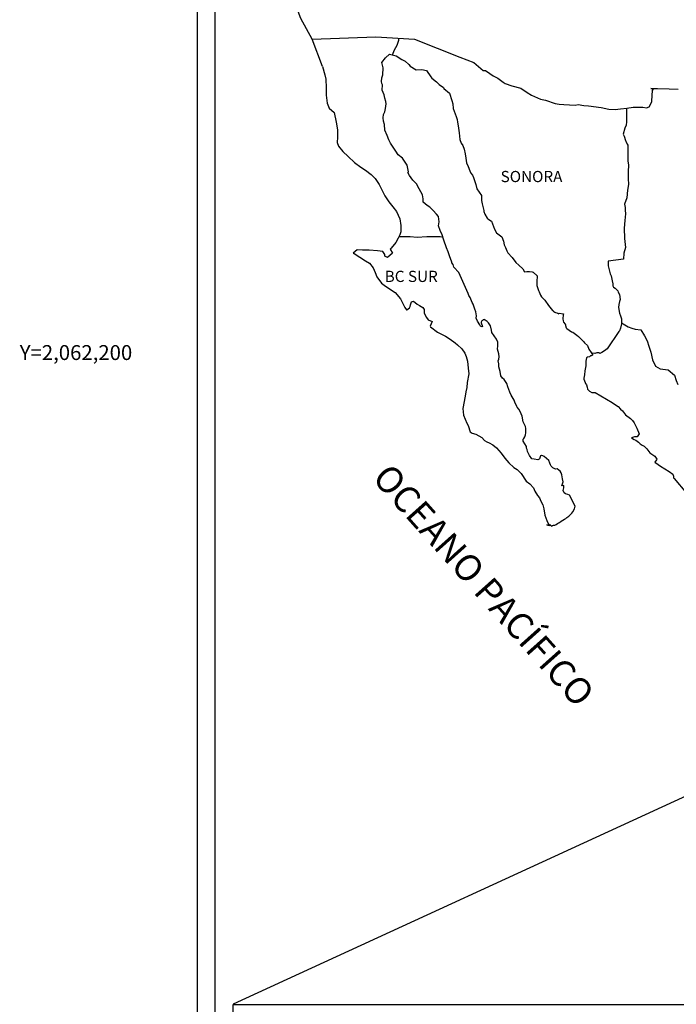
# Model space of a CAD drawing. Extents: x 636825 to 639225, y 2060628 to 2062428.
# Drawn here: x 638764 to 638904, y 2062061 to 2062272 of the extents above; entities that cross this region are included whole.
import ezdxf
from ezdxf.enums import TextEntityAlignment as Align

# ---------------------------------------------------------------- set-up
doc = ezdxf.new("R2010")
doc.units = 0
doc.header["$LTSCALE"] = 40
doc.header["$MEASUREMENT"] = 0
doc.layers.add('CVL_RET_TX', color=2, linetype='Continuous')
doc.layers.add('Lomo', color=7, linetype='Continuous')
doc.styles.add('ROMANA1', font='ROMANA1.shx')
doc.styles.add('ROMANS', font='romans.shx')
picture_1 = doc.add_image_def('image2.bmp', size_in_pixel=(2135, 1280))

msp = doc.modelspace()

# ---------------------------------------------------------------- linework, layer by layer
at = {"layer": 'Lomo', "color": 7}
for p, q in [((638801.6, 2060723.99), (638801.6, 2062321.63)), ((638805.4, 2061887.04), (638805.4, 2062303.64))]:
    msp.add_line(p, q, dxfattribs=at)
at = {"layer": 'Lomo', "color": 5, "linetype": 'Continuous'}
for p, q in [((638841.17, 2062262.38), (638841.95, 2062263.42)), ((638841.95, 2062263.42), (638842.79, 2062264.16)), ((638842.79, 2062264.16), (638844.2, 2062263.87)), ((638844.2, 2062263.87), (638845.43, 2062263.07)), ((638828.43, 2062261.53), (638828.92, 2062259.8)), ((638841.41, 2062261.29), (638841.17, 2062262.38)), ((638841.37, 2062259.76), (638841.41, 2062261.29)), ((638845.43, 2062263.07), (638846.17, 2062262.68)), ((638846.17, 2062262.68), (638846.91, 2062261.99)), ((638846.91, 2062261.99), (638847.2, 2062261.65)), ((638847.2, 2062261.65), (638848.52, 2062260.86)), ((638828.92, 2062259.8), (638829.12, 2062258.87)), ((638841.08, 2062258.34), (638841.17, 2062259.12)), ((638841.17, 2062259.12), (638841.37, 2062259.76)), ((638848.52, 2062260.86), (638849.75, 2062260.91)), ((638849.75, 2062260.91), (638850.73, 2062260.66)), ((638850.73, 2062260.66), (638851.66, 2062259.33)), ((638851.66, 2062259.33), (638851.9, 2062259.08)), ((638851.9, 2062259.08), (638852.89, 2062258.24)), ((638829.12, 2062258.87), (638829.22, 2062256.99)), ((638829.22, 2062256.99), (638829.22, 2062255.41)), ((638841.13, 2062257.94), (638841.08, 2062258.34)), ((638841.27, 2062257.64), (638841.13, 2062257.94)), ((638841.23, 2062256.51), (638841.27, 2062257.64)), ((638841.27, 2062257.64), (638841.27, 2062257.64)), ((638852.89, 2062258.24), (638853.42, 2062257.7)), ((638853.42, 2062257.7), (638854.36, 2062257.06)), ((638854.36, 2062257.06), (638854.46, 2062256.82)), ((638829.22, 2062255.41), (638829.43, 2062253.68)), ((638841.67, 2062255.47), (638841.23, 2062256.51)), ((638841.77, 2062254.73), (638841.67, 2062255.47)), ((638854.46, 2062256.82), (638855.68, 2062255.83)), ((638855.68, 2062255.83), (638856.18, 2062254.3)), ((638829.43, 2062253.68), (638829.86, 2062252.64)), ((638842.01, 2062254.04), (638841.77, 2062254.73)), ((638841.92, 2062252.56), (638842.07, 2062253.54)), ((638842.07, 2062253.54), (638842.01, 2062254.04)), ((638856.18, 2062254.3), (638856.37, 2062253.56)), ((638856.37, 2062253.56), (638856.47, 2062252.52)), ((638829.86, 2062252.64), (638830.95, 2062251.66)), ((638830.95, 2062251.66), (638831.39, 2062249.59)), ((638841.44, 2062250.53), (638841.53, 2062251.27)), ((638841.53, 2062251.27), (638841.72, 2062251.67)), ((638841.72, 2062251.67), (638841.78, 2062251.82)), ((638841.78, 2062251.82), (638841.92, 2062252.56)), ((638856.47, 2062252.52), (638857.06, 2062250.85)), ((638857.06, 2062250.85), (638857.31, 2062250.2)), ((638831.39, 2062249.59), (638831.68, 2062247.96)), ((638841.48, 2062249.84), (638841.44, 2062250.53)), ((638841.73, 2062249.11), (638841.48, 2062249.84)), ((638841.78, 2062247.92), (638841.73, 2062249.11)), ((638857.31, 2062250.2), (638857.4, 2062249.61)), ((638857.4, 2062249.61), (638857.51, 2062248.83)), ((638857.51, 2062248.83), (638857.7, 2062247.3)), ((638831.68, 2062247.96), (638831.64, 2062246.38)), ((638842.27, 2062246.78), (638841.78, 2062247.92)), ((638842.62, 2062245.8), (638842.27, 2062246.78)), ((638857.7, 2062247.3), (638857.85, 2062245.92)), ((638831.64, 2062246.38), (638831.59, 2062245.25)), ((638831.59, 2062245.25), (638831.84, 2062244.51)), ((638831.84, 2062244.51), (638832.82, 2062243.32)), ((638843.01, 2062245.11), (638842.62, 2062245.8)), ((638844.14, 2062243.43), (638843.01, 2062245.11)), ((638857.85, 2062245.92), (638858.19, 2062245.12)), ((638858.19, 2062245.12), (638858.49, 2062244.63)), ((638858.49, 2062244.63), (638858.83, 2062243.84)), ((638832.82, 2062243.32), (638833.95, 2062242.24)), ((638833.95, 2062242.24), (638835.27, 2062241.01)), ((638844.63, 2062242.59), (638844.14, 2062243.43)), ((638845.56, 2062241.91), (638844.63, 2062242.59)), ((638858.83, 2062243.84), (638858.99, 2062242.81)), ((638858.99, 2062242.81), (638859.14, 2062241.92)), ((638835.27, 2062241.01), (638836.65, 2062239.97)), ((638846.6, 2062240.37), (638845.56, 2062241.91)), ((638846.89, 2062239), (638846.6, 2062240.37)), ((638859.14, 2062241.92), (638859.33, 2062240.93)), ((638859.33, 2062240.93), (638859.63, 2062240.09)), ((638859.63, 2062240.09), (638860.02, 2062239.16)), ((638836.65, 2062239.97), (638837.62, 2062239.33)), ((638837.62, 2062239.33), (638838.85, 2062238.44)), ((638838.85, 2062238.44), (638839.73, 2062237.56)), ((638846.74, 2062238.84), (638846.89, 2062239)), ((638847.09, 2062238.2), (638846.74, 2062238.84)), ((638847.83, 2062237.17), (638847.09, 2062238.2)), ((638860.02, 2062239.16), (638860.26, 2062238.71)), ((638860.26, 2062238.71), (638860.61, 2062238.27)), ((638860.61, 2062238.27), (638860.8, 2062237.73)), ((638839.73, 2062237.56), (638840.57, 2062236.27)), ((638840.57, 2062236.27), (638841.07, 2062235.29)), ((638848.61, 2062236.38), (638847.83, 2062237.17)), ((638849.15, 2062235.34), (638848.61, 2062236.38)), ((638860.8, 2062237.73), (638861.1, 2062236.89)), ((638861.1, 2062236.89), (638861.3, 2062236.25)), ((638861.3, 2062236.25), (638861.55, 2062235.36)), ((638841.07, 2062235.29), (638841.76, 2062233.86)), ((638841.76, 2062233.86), (638842.64, 2062232.57)), ((638849.84, 2062234.06), (638849.15, 2062235.34)), ((638850.03, 2062233.18), (638849.84, 2062234.06)), ((638861.55, 2062235.36), (638862.53, 2062233.88)), ((638862.53, 2062233.88), (638862.53, 2062232.84)), ((638842.64, 2062232.57), (638843.52, 2062231.44)), ((638849.98, 2062233.03), (638850.03, 2062233.18)), ((638850.04, 2062232.48), (638849.98, 2062233.03)), ((638850.87, 2062231.75), (638850.04, 2062232.48)), ((638851.45, 2062231.4), (638850.87, 2062231.75)), ((638862.53, 2062232.84), (638862.63, 2062232.15)), ((638862.63, 2062232.15), (638863.02, 2062230.67)), ((638843.52, 2062231.44), (638844.26, 2062230.5)), ((638844.26, 2062230.5), (638844.99, 2062228.92)), ((638852.19, 2062230.71), (638851.45, 2062231.4)), ((638852.88, 2062229.92), (638852.19, 2062230.71)), ((638853.28, 2062229.38), (638852.88, 2062229.92)), ((638863.02, 2062230.67), (638863.02, 2062230.48)), ((638863.02, 2062230.48), (638863.21, 2062229.88)), ((638863.21, 2062229.88), (638863.76, 2062229.04)), ((638844.99, 2062228.92), (638845.24, 2062227.44)), ((638845.24, 2062227.44), (638845.25, 2062226.11)), ((638853.42, 2062228.29), (638853.28, 2062229.38)), ((638853.32, 2062227.4), (638853.42, 2062228.29)), ((638853.67, 2062226.42), (638853.32, 2062227.4)), ((638863.76, 2062229.04), (638863.85, 2062228.9)), ((638863.85, 2062228.9), (638864.65, 2062228.41)), ((638864.65, 2062228.41), (638865.28, 2062226.68)), ((638845.04, 2062225.47), (638844.65, 2062224.73)), ((638845.25, 2062226.11), (638845.04, 2062225.47)), ((638854.11, 2062225.48), (638853.67, 2062226.42)), ((638854.46, 2062224.35), (638854.11, 2062225.48)), ((638865.28, 2062226.68), (638865.72, 2062225.89)), ((638865.72, 2062225.89), (638866.9, 2062225.05)), ((638844.17, 2062223.8), (638843.14, 2062222.65)), ((638844.65, 2062224.73), (638844.17, 2062223.8)), ((638855.05, 2062222.67), (638854.46, 2062224.35)), ((638866.9, 2062225.05), (638867.25, 2062224.11)), ((638867.25, 2062224.11), (638867.39, 2062223.32)), ((638867.39, 2062223.32), (638867.69, 2062222.78)), ((638835.89, 2062222.26), (638835.01, 2062221.56)), ((638835.01, 2062221.56), (638835.25, 2062221.46)), ((638835.25, 2062221.46), (638836.43, 2062220.68)), ((638837.01, 2062222.16), (638835.89, 2062222.26)), ((638838.44, 2062222.21), (638837.01, 2062222.16)), ((638840.21, 2062222.01), (638838.44, 2062222.21)), ((638841.33, 2062221.91), (638840.21, 2062222.01)), ((638841.77, 2062221.28), (638841.33, 2062221.91)), ((638841.82, 2062220.88), (638841.77, 2062221.28)), ((638843.44, 2062221.57), (638842.36, 2062220.58)), ((638843.14, 2062222.65), (638842.95, 2062222.41)), ((638842.95, 2062222.41), (638843.44, 2062221.57)), ((638855.39, 2062221.83), (638855.05, 2062222.67)), ((638855.69, 2062220.99), (638855.39, 2062221.83)), ((638867.69, 2062222.78), (638867.93, 2062222.04)), ((638867.93, 2062222.04), (638868.18, 2062221.64)), ((638868.18, 2062221.64), (638869.11, 2062220.61)), ((638836.43, 2062220.68), (638837.66, 2062219.88)), ((638837.66, 2062219.88), (638838.49, 2062219.39)), ((638838.49, 2062219.39), (638839.32, 2062218.41)), ((638842.36, 2062220.58), (638841.82, 2062220.88)), ((638856.13, 2062219.61), (638855.69, 2062220.99)), ((638856.18, 2062219.46), (638856.13, 2062219.61)), ((638856.47, 2062219.12), (638856.18, 2062219.46)), ((638856.62, 2062218.53), (638856.47, 2062219.12)), ((638869.11, 2062220.61), (638869.9, 2062219.53)), ((638869.9, 2062219.53), (638870.53, 2062218.94)), ((638839.32, 2062218.41), (638839.72, 2062217.37)), ((638839.72, 2062217.37), (638840.06, 2062216.44)), ((638857.65, 2062217.39), (638856.62, 2062218.53)), ((638859.67, 2062212.9), (638857.65, 2062217.39)), ((638870.53, 2062218.94), (638871.37, 2062218.19)), ((638871.37, 2062218.19), (638871.76, 2062217.51)), ((638871.76, 2062217.51), (638872.21, 2062217.61)), ((638872.21, 2062217.61), (638872.49, 2062217.65)), ((638872.49, 2062217.65), (638872.84, 2062217.61)), ((638872.84, 2062217.61), (638873.38, 2062217.51)), ((638873.38, 2062217.51), (638873.62, 2062217.46)), ((638873.62, 2062217.46), (638874.46, 2062216.72)), ((638840.06, 2062216.44), (638841.05, 2062215.11)), ((638841.05, 2062215.11), (638841.63, 2062214.66)), ((638874.46, 2062216.72), (638874.41, 2062215.38)), ((638874.41, 2062215.38), (638874.41, 2062214.6)), ((638841.63, 2062214.66), (638842.76, 2062213.92)), ((638842.76, 2062213.92), (638844.04, 2062213.08)), ((638844.04, 2062213.08), (638845.16, 2062211.75)), ((638859.81, 2062212.46), (638859.67, 2062212.9)), ((638874.41, 2062214.6), (638874.76, 2062213.51)), ((638874.76, 2062213.51), (638874.91, 2062213.26)), ((638874.91, 2062213.26), (638875.2, 2062212.57)), ((638845.16, 2062211.75), (638845.76, 2062210.62)), ((638845.76, 2062210.62), (638846.1, 2062209.88)), ((638847.32, 2062210.47), (638847.52, 2062211.11)), ((638847.52, 2062211.11), (638847.91, 2062211.26)), ((638847.91, 2062211.26), (638848.75, 2062210.62)), ((638848.75, 2062210.62), (638849.24, 2062210.33)), ((638860.06, 2062212.06), (638859.81, 2062212.46)), ((638860.2, 2062211.67), (638860.06, 2062212.06)), ((638860.55, 2062210.98), (638860.2, 2062211.67)), ((638860.7, 2062210.63), (638860.55, 2062210.98)), ((638861.09, 2062209.55), (638860.7, 2062210.63)), ((638875.2, 2062212.57), (638875.4, 2062212.22)), ((638875.4, 2062212.22), (638876.13, 2062211.44)), ((638876.13, 2062211.44), (638876.87, 2062210.31)), ((638846.1, 2062209.88), (638846.44, 2062209.43)), ((638846.44, 2062209.43), (638846.5, 2062209.43)), ((638846.5, 2062209.43), (638847.08, 2062209.83)), ((638847.08, 2062209.83), (638847.23, 2062210.08)), ((638847.23, 2062210.08), (638847.32, 2062210.47)), ((638849.24, 2062210.33), (638849.97, 2062209.88)), ((638849.97, 2062209.88), (638850.22, 2062209.49)), ((638850.22, 2062209.49), (638850.22, 2062208.7)), ((638850.22, 2062208.7), (638850.71, 2062207.76)), ((638861.29, 2062209), (638861.09, 2062209.55)), ((638861.44, 2062208.12), (638861.29, 2062209)), ((638876.87, 2062210.31), (638877.17, 2062209.96)), ((638877.17, 2062209.96), (638877.76, 2062209.27)), ((638877.76, 2062209.27), (638877.9, 2062209.17)), ((638877.9, 2062209.17), (638877.9, 2062209.12)), ((638877.9, 2062209.12), (638878, 2062209.02)), ((638878, 2062209.02), (638878.24, 2062208.87)), ((638878.24, 2062208.87), (638878.39, 2062208.82)), ((638878.39, 2062208.82), (638878.68, 2062208.78)), ((638878.68, 2062208.78), (638878.98, 2062208.58)), ((638878.98, 2062208.58), (638879.03, 2062208.58)), ((638879.03, 2062208.58), (638878.98, 2062208.48)), ((638878.98, 2062208.48), (638879.03, 2062208.53)), ((638879.03, 2062208.53), (638879.17, 2062208.68)), ((638879.17, 2062208.68), (638880.11, 2062208.53)), ((638880.11, 2062208.53), (638880.01, 2062208.33)), ((638850.71, 2062207.76), (638851.1, 2062207.27)), ((638851.1, 2062207.27), (638851.93, 2062206.92)), ((638851.93, 2062206.92), (638851.54, 2062205.93)), ((638861.39, 2062207.63), (638861.44, 2062208.12)), ((638861.64, 2062206.98), (638861.39, 2062207.63)), ((638862.17, 2062206.2), (638861.64, 2062206.98)), ((638862.62, 2062207.03), (638862.42, 2062206.79)), ((638862.42, 2062206.79), (638862.42, 2062206.59)), ((638862.42, 2062206.59), (638862.76, 2062205.8)), ((638862.76, 2062207.13), (638862.62, 2062207.03)), ((638862.86, 2062207.23), (638862.76, 2062207.13)), ((638863.01, 2062207.28), (638862.86, 2062207.23)), ((638863.11, 2062207.33), (638863.01, 2062207.28)), ((638863.75, 2062206.93), (638863.11, 2062207.33)), ((638863.99, 2062206.59), (638863.75, 2062206.93)), ((638864.43, 2062205.95), (638863.99, 2062206.59)), ((638880.01, 2062208.33), (638879.96, 2062207.49)), ((638879.96, 2062207.49), (638880.06, 2062207.05)), ((638880.06, 2062207.05), (638880.11, 2062206.75)), ((638880.11, 2062206.75), (638880.11, 2062206.75)), ((638880.11, 2062206.75), (638880.45, 2062206.31)), ((638880.45, 2062206.31), (638880.5, 2062206.26)), ((638851.54, 2062205.93), (638851.6, 2062205.74)), ((638851.6, 2062205.74), (638853.11, 2062204.6)), ((638853.11, 2062204.6), (638854.78, 2062203.72)), ((638862.27, 2062205.9), (638862.17, 2062206.2)), ((638862.37, 2062205.8), (638862.27, 2062205.9)), ((638862.62, 2062205.75), (638862.37, 2062205.8)), ((638862.76, 2062205.8), (638862.62, 2062205.75)), ((638862.62, 2062205.75), (638862.62, 2062205.75)), ((638864.68, 2062205.01), (638864.43, 2062205.95)), ((638864.77, 2062204.57), (638864.68, 2062205.01)), ((638865.71, 2062203.14), (638864.77, 2062204.57)), ((638880.5, 2062206.26), (638880.55, 2062206.06)), ((638880.55, 2062206.06), (638880.65, 2062205.52)), ((638880.65, 2062205.52), (638880.85, 2062205.38)), ((638880.85, 2062205.38), (638881.82, 2062204.68)), ((638881.82, 2062204.68), (638882.12, 2062204.58)), ((638882.12, 2062204.58), (638882.95, 2062203.99)), ((638854.78, 2062203.72), (638855.81, 2062203.12)), ((638855.81, 2062203.12), (638856.84, 2062202.34)), ((638856.84, 2062202.34), (638857.38, 2062201.89)), ((638866, 2062202.49), (638865.71, 2062203.14)), ((638866, 2062201.66), (638866, 2062202.49)), ((638882.95, 2062203.99), (638883.35, 2062203.65)), ((638883.35, 2062203.65), (638884.38, 2062202.61)), ((638884.38, 2062202.61), (638884.62, 2062202.32)), ((638884.62, 2062202.32), (638885.26, 2062201.73)), ((638857.38, 2062201.89), (638858.32, 2062201.01)), ((638858.32, 2062201.01), (638858.95, 2062200.12)), ((638858.95, 2062200.12), (638859.2, 2062199.38)), ((638865.96, 2062200.97), (638866, 2062201.66)), ((638866.2, 2062199.98), (638865.96, 2062200.97)), ((638866.3, 2062199.33), (638866.2, 2062199.98)), ((638885.26, 2062201.73), (638885.56, 2062200.99)), ((638885.56, 2062200.99), (638886, 2062200.25)), ((638886, 2062200.25), (638886.29, 2062199.8)), ((638859.2, 2062199.38), (638859.49, 2062198.39)), ((638859.49, 2062198.39), (638859.69, 2062196.92)), ((638866.11, 2062198.45), (638866.25, 2062198.84)), ((638866.2, 2062197.81), (638866.11, 2062198.45)), ((638866.25, 2062198.84), (638866.3, 2062199.33)), ((638884.92, 2062198.42), (638884.87, 2062197.43)), ((638885.02, 2062199.11), (638884.92, 2062198.42)), ((638885.22, 2062199.26), (638885.02, 2062199.11)), ((638885.65, 2062199.35), (638885.22, 2062199.26)), ((638885.9, 2062199.51), (638885.65, 2062199.35)), ((638886.05, 2062199.51), (638885.9, 2062199.51)), ((638886.29, 2062199.7), (638886.05, 2062199.51)), ((638886.29, 2062199.8), (638886.29, 2062199.7)), ((638859.69, 2062196.92), (638859.79, 2062195.68)), ((638866.26, 2062197.16), (638866.2, 2062197.81)), ((638866.5, 2062196.18), (638866.26, 2062197.16)), ((638866.7, 2062195.24), (638866.5, 2062196.18)), ((638884.68, 2062196.3), (638884.63, 2062195.46)), ((638884.87, 2062197.43), (638884.68, 2062196.3)), ((638859.45, 2062193.86), (638859.4, 2062192.77)), ((638859.79, 2062195.68), (638859.45, 2062193.86)), ((638866.99, 2062194.75), (638866.7, 2062195.24)), ((638867.39, 2062194.46), (638866.99, 2062194.75)), ((638867.98, 2062193.62), (638867.39, 2062194.46)), ((638884.63, 2062195.46), (638884.44, 2062194.72)), ((638884.44, 2062194.72), (638884.48, 2062194.52)), ((638884.48, 2062194.52), (638884.73, 2062193.83)), ((638884.73, 2062193.83), (638884.83, 2062193.64)), ((638884.83, 2062193.64), (638885.03, 2062193.29)), ((638859.16, 2062191.83), (638859.01, 2062190.89)), ((638859.4, 2062192.77), (638859.16, 2062191.83)), ((638868.13, 2062192.88), (638867.98, 2062193.62)), ((638868.62, 2062191.74), (638868.13, 2062192.88)), ((638868.91, 2062191.1), (638868.62, 2062191.74)), ((638885.03, 2062193.29), (638885.18, 2062192.84)), ((638885.18, 2062192.84), (638885.28, 2062192.4)), ((638885.28, 2062192.4), (638885.67, 2062191.96)), ((638885.67, 2062191.96), (638886.21, 2062191.71)), ((638886.21, 2062191.71), (638886.89, 2062191.71)), ((638886.89, 2062191.71), (638890.57, 2062189.54)), ((638859.01, 2062190.89), (638858.53, 2062188.27)), ((638869.5, 2062190.07), (638868.91, 2062191.1)), ((638869.75, 2062189.42), (638869.5, 2062190.07)), ((638870, 2062188.93), (638869.75, 2062189.42)), ((638890.57, 2062189.54), (638891.26, 2062189.05)), ((638858.53, 2062188.27), (638858.68, 2062186.8)), ((638870.09, 2062188.68), (638870, 2062188.93)), ((638870.19, 2062188.54), (638870.09, 2062188.68)), ((638870.19, 2062188.54), (638870.19, 2062188.54)), ((638870.53, 2062188.14), (638870.19, 2062188.54)), ((638870.83, 2062187.59), (638870.53, 2062188.14)), ((638871.27, 2062186.61), (638870.83, 2062187.59)), ((638891.26, 2062189.05), (638891.84, 2062188.7)), ((638891.84, 2062188.7), (638892.29, 2062188.11)), ((638892.29, 2062188.11), (638892.78, 2062187.72)), ((638892.78, 2062187.72), (638893.41, 2062186.88)), ((638858.68, 2062186.8), (638859.36, 2062185.12)), ((638871.42, 2062185.43), (638871.27, 2062186.61)), ((638871.96, 2062184.4), (638871.42, 2062185.43)), ((638893.41, 2062186.88), (638894.45, 2062186.09)), ((638894.45, 2062186.09), (638894.89, 2062185.7)), ((638894.89, 2062185.7), (638895.24, 2062185.16)), ((638859.36, 2062185.12), (638859.66, 2062184.62)), ((638859.66, 2062184.62), (638860.1, 2062183.25)), ((638860.1, 2062183.25), (638860.55, 2062183)), ((638872.06, 2062184), (638871.96, 2062184.4)), ((638872.01, 2062183.06), (638872.06, 2062183.7)), ((638872.06, 2062183.7), (638872.06, 2062184)), ((638895.24, 2062185.16), (638895.63, 2062184.46)), ((638895.63, 2062184.46), (638895.82, 2062184.02)), ((638895.82, 2062184.02), (638896.31, 2062182.84)), ((638860.55, 2062183), (638861.33, 2062182.75)), ((638861.33, 2062182.75), (638862.6, 2062182.02)), ((638862.6, 2062182.02), (638863.19, 2062181.42)), ((638863.19, 2062181.42), (638863.64, 2062181.08)), ((638863.64, 2062181.08), (638864.13, 2062180.88)), ((638871.47, 2062181.67), (638871.52, 2062181.73)), ((638871.47, 2062181.23), (638871.47, 2062181.67)), ((638872.16, 2062180.1), (638871.47, 2062181.23)), ((638871.52, 2062181.73), (638871.57, 2062181.83)), ((638871.57, 2062181.83), (638871.82, 2062182.17)), ((638871.82, 2062182.17), (638871.96, 2062182.62)), ((638871.96, 2062182.62), (638872.01, 2062183.06)), ((638895.29, 2062182.19), (638894.65, 2062182)), ((638894.65, 2062182), (638895.24, 2062181.6)), ((638895.24, 2062181.6), (638895.58, 2062181.45)), ((638895.58, 2062182.19), (638895.29, 2062182.19)), ((638895.77, 2062182.19), (638895.58, 2062182.19)), ((638895.58, 2062181.45), (638896.17, 2062181.01)), ((638895.87, 2062182.19), (638895.77, 2062182.19)), ((638896.31, 2062182.84), (638895.87, 2062182.19)), ((638896.17, 2062181.01), (638896.56, 2062180.67)), ((638896.31, 2062182.84), (638896.31, 2062182.84)), ((638864.13, 2062180.88), (638864.13, 2062180.88)), ((638864.13, 2062180.88), (638864.96, 2062180.44)), ((638864.96, 2062180.44), (638865.74, 2062179.85)), ((638865.74, 2062179.85), (638866.72, 2062178.66)), ((638872.16, 2062179.75), (638872.16, 2062180.1)), ((638872.31, 2062179.46), (638872.16, 2062179.75)), ((638872.41, 2062179.06), (638872.31, 2062179.46)), ((638872.8, 2062178.17), (638872.41, 2062179.06)), ((638896.56, 2062180.67), (638897, 2062180.37)), ((638897, 2062180.37), (638897.39, 2062180.18)), ((638897.39, 2062180.18), (638897.94, 2062179.63)), ((638897.94, 2062179.63), (638898.62, 2062178.74)), ((638866.72, 2062178.66), (638867.51, 2062177.58)), ((638867.51, 2062177.58), (638868.4, 2062176.59)), ((638873.34, 2062177.49), (638872.8, 2062178.17)), ((638873.79, 2062177.39), (638873.34, 2062177.49)), ((638874.62, 2062177.24), (638873.79, 2062177.39)), ((638874.91, 2062177.39), (638874.62, 2062177.24)), ((638874.95, 2062177.43), (638874.91, 2062177.39)), ((638875.06, 2062177.68), (638874.95, 2062177.43)), ((638875.16, 2062178.08), (638875.06, 2062177.68)), ((638875.3, 2062178.18), (638875.16, 2062178.08)), ((638875.4, 2062178.18), (638875.3, 2062178.18)), ((638875.65, 2062178.13), (638875.4, 2062178.18)), ((638875.69, 2062178.08), (638875.65, 2062178.13)), ((638875.94, 2062177.98), (638875.69, 2062178.08)), ((638875.99, 2062177.93), (638875.94, 2062177.98)), ((638876.92, 2062177.09), (638875.99, 2062177.93)), ((638877.17, 2062176.55), (638876.92, 2062177.09)), ((638898.62, 2062178.74), (638899.7, 2062178.05)), ((638899.7, 2062178.05), (638900.09, 2062177.41)), ((638900.05, 2062177.27), (638899.7, 2062176.72)), ((638900.09, 2062177.41), (638900.05, 2062177.27)), ((638868.4, 2062176.59), (638869.42, 2062175.61)), ((638869.42, 2062175.61), (638870.16, 2062175.16)), ((638870.16, 2062175.16), (638871.04, 2062174.32)), ((638877.31, 2062176.16), (638877.17, 2062176.55)), ((638877.46, 2062175.86), (638877.31, 2062176.16)), ((638877.8, 2062175.57), (638877.46, 2062175.86)), ((638878.4, 2062175.27), (638877.8, 2062175.57)), ((638878.73, 2062175.32), (638878.4, 2062175.27)), ((638879.13, 2062175.07), (638878.73, 2062175.32)), ((638879.37, 2062174.83), (638879.13, 2062175.07)), ((638879.57, 2062174.48), (638879.37, 2062174.83)), ((638899.7, 2062176.72), (638900.39, 2062176.28)), ((638900.39, 2062176.28), (638900.88, 2062175.88)), ((638900.88, 2062175.88), (638901.81, 2062175.34)), ((638901.81, 2062175.34), (638902.74, 2062174.75)), ((638902.74, 2062174.75), (638903.53, 2062174.21)), ((638871.04, 2062174.32), (638872.13, 2062172.7)), ((638872.13, 2062172.7), (638872.91, 2062172.11)), ((638879.72, 2062174.04), (638879.57, 2062174.48)), ((638879.81, 2062173.64), (638879.72, 2062174.04)), ((638879.91, 2062173.15), (638879.81, 2062173.64)), ((638880.06, 2062172.51), (638879.91, 2062173.15)), ((638903.53, 2062174.21), (638903.68, 2062173.72)), ((638903.68, 2062173.72), (638903.68, 2062173.42)), ((638903.68, 2062173.42), (638903.82, 2062173.22)), ((638903.82, 2062173.22), (638906.47, 2062170.12)), ((638872.91, 2062172.11), (638873.64, 2062171.27)), ((638873.64, 2062171.27), (638873.94, 2062170.57)), ((638873.94, 2062170.57), (638874.53, 2062169.59)), ((638879.77, 2062171.67), (638880.06, 2062172.51)), ((638880.16, 2062171.72), (638879.77, 2062171.67)), ((638880.01, 2062170.68), (638880.12, 2062170.98)), ((638880.22, 2062170.19), (638880.01, 2062170.68)), ((638880.12, 2062170.98), (638880.16, 2062171.27)), ((638880.16, 2062171.27), (638880.16, 2062171.72)), ((638874.53, 2062169.59), (638874.97, 2062169.1)), ((638874.97, 2062169.1), (638875.26, 2062168.4)), ((638875.26, 2062168.4), (638875.66, 2062167.62)), ((638880.51, 2062169.94), (638880.22, 2062170.19)), ((638881, 2062169.84), (638880.51, 2062169.94)), ((638881.39, 2062169.69), (638881, 2062169.84)), ((638882.57, 2062167.33), (638881.39, 2062169.69)), ((638875.66, 2062167.62), (638875.85, 2062166.78)), ((638875.85, 2062166.78), (638876.1, 2062165.4)), ((638882.13, 2062166.14), (638882.47, 2062166.74)), ((638882.47, 2062166.74), (638882.52, 2062167.03)), ((638882.52, 2062167.03), (638882.57, 2062167.33)), ((638876.1, 2062165.4), (638876.55, 2062164.26)), ((638876.55, 2062164.26), (638876.84, 2062163.57)), ((638879.58, 2062164.07), (638879.93, 2062164.32)), ((638879.93, 2062164.32), (638880.32, 2062164.51)), ((638880.32, 2062164.51), (638880.61, 2062164.71)), ((638880.61, 2062164.71), (638880.85, 2062164.91)), ((638880.85, 2062164.91), (638881.25, 2062165.2)), ((638881.25, 2062165.2), (638881.88, 2062165.85)), ((638881.88, 2062165.85), (638882.13, 2062166.14)), ((638877.08, 2062163.08), (638876.55, 2062163.33)), ((638876.55, 2062163.33), (638876.74, 2062163.23)), ((638876.74, 2062163.23), (638876.89, 2062163.33)), ((638876.84, 2062163.57), (638877.08, 2062163.08)), ((638876.89, 2062163.33), (638877.14, 2062163.38)), ((638877.14, 2062163.38), (638877.53, 2062163.03)), ((638877.53, 2062163.03), (638877.72, 2062163.18)), ((638877.72, 2062163.18), (638877.97, 2062163.23)), ((638877.97, 2062163.23), (638878.26, 2062163.28)), ((638878.26, 2062163.28), (638878.51, 2062163.42)), ((638878.51, 2062163.42), (638878.8, 2062163.58)), ((638878.8, 2062163.58), (638879, 2062163.73)), ((638879, 2062163.73), (638879.24, 2062163.82)), ((638879.24, 2062163.82), (638879.58, 2062164.07))]:
    msp.add_line(p, q, dxfattribs=at)
at = {"layer": 'Lomo'}
msp.add_line((638930.22, 2062116.16), (638809.25, 2062060.56, -2.32), dxfattribs=at)
at = {"layer": 'Lomo', "color": 7, "linetype": 'Continuous'}
for points in [[(638826.24, 2062267.42), (638823.77, 2062271.81), (638822.61, 2062274.82), (638808.1, 2062296.61)], [(638828.43, 2062261.53), (638826.24, 2062267.42), (638839.86, 2062267.91), (638848.13, 2062267.42), (638857.85, 2062263.53), (638860.87, 2062262.4)], [(638843.44, 2062264.03), (638843.9, 2062265.15), (638844.43, 2062266.14), (638844.76, 2062267.2), (638844.83, 2062267.6)], [(638860.87, 2062262.4), (638862.88, 2062260.67), (638863.37, 2062260.67), (638864.3, 2062260.08), (638864.99, 2062259.54), (638866.02, 2062259.05), (638867.15, 2062258.16), (638867.59, 2062257.92), (638869.05, 2062257.42), (638870.92, 2062256.88), (638872.29, 2062256), (638873.27, 2062255.41), (638875.14, 2062254.57), (638876.22, 2062254.32), (638878.32, 2062253.63), (638879.16, 2062253.48), (638880.14, 2062253.44), (638882.59, 2062253.29), (638883.22, 2062253.39), (638884.45, 2062253.2), (638885.48, 2062253.09), (638888.17, 2062252.75), (638889.79, 2062252.41), (638891.16, 2062252.36), (638892.29, 2062252.51), (638893.66, 2062252.61), (638895.03, 2062252.81), (638896.75, 2062252.86), (638897.09, 2062252.81), (638897.88, 2062252.72), (638898.46, 2062252.91), (638899.05, 2062253.95), (638899.05, 2062254.2), (638899.19, 2062256.41), (638899.39, 2062256.76), (638898.84, 2062256.86), (638900.27, 2062256.81), (638902.72, 2062256.76), (638904.68, 2062256.72)], [(638893.62, 2062252.6), (638893.63, 2062249.66), (638893.53, 2062248.97), (638893.23, 2062248.33), (638892.89, 2062247.05), (638893.09, 2062246.6), (638893.39, 2062245.67), (638893.48, 2062245.52), (638893.78, 2062244.88), (638893.92, 2062244.68), (638893.92, 2062244.04), (638893.92, 2062243.55), (638893.88, 2062242.26), (638893.92, 2062241.28), (638894.03, 2062240.49), (638893.98, 2062239.01), (638893.98, 2062237.54), (638894.03, 2062236.25), (638893.84, 2062235.02), (638893.69, 2062233.39), (638893.2, 2062232.06), (638893.34, 2062231.32), (638893.34, 2062230.73), (638893.39, 2062229.94), (638893.25, 2062228.51), (638893.11, 2062226.93), (638893.2, 2062224.72), (638893.4, 2062222.75), (638893.01, 2062221.56), (638892.96, 2062220.28), (638889.67, 2062219.84), (638889.67, 2062218.86), (638890.07, 2062217.13), (638890.31, 2062216.69), (638890.51, 2062215.65), (638890.66, 2062214.96), (638890.71, 2062214.57), (638890.81, 2062214.27), (638891.2, 2062214.02), (638891.74, 2062213.48), (638891.84, 2062213.18), (638892.08, 2062212.69), (638892.23, 2062211.61), (638892.13, 2062211.21), (638891.94, 2062210.52), (638891.89, 2062209.88), (638892.08, 2062208.7), (638892.29, 2062208.1), (638892.53, 2062207.47), (638892.57, 2062207.02), (638892.53, 2062206.43), (638892.48, 2062206.08), (638892.29, 2062205.44), (638892.09, 2062204.9), (638891.99, 2062204.75), (638889.44, 2062201.01), (638889.15, 2062200.81), (638888.9, 2062200.62), (638888.31, 2062200.22), (638887.87, 2062200.07), (638887.68, 2062200.17), (638887.28, 2062200.17), (638886.79, 2062200.03), (638886.09, 2062200.11)], [(638844.92, 2062225.13), (638846.23, 2062225.13), (638847.26, 2062225.13), (638848.73, 2062224.98), (638850.79, 2062225.13), (638852.55, 2062225.13), (638853.65, 2062225.1), (638854.27, 2062224.96)], [(638892.55, 2062206.63), (638893.95, 2062205.74), (638894.74, 2062205.49), (638895.48, 2062205.29), (638896.65, 2062205.09), (638897.49, 2062203.81), (638898.03, 2062202.78), (638898.43, 2062201.64), (638898.82, 2062200.31), (638899.17, 2062198.68), (638899.85, 2062197.35), (638900.83, 2062196.75), (638902.51, 2062196.55), (638903.93, 2062195.37), (638904.27, 2062194.23), (638904.62, 2062193.39)]]:
    msp.add_lwpolyline(points, dxfattribs=at)

# ---------------------------------------------------------------- texts
at = {"layer": 'CVL_RET_TX', "color": 7, "style": 'ROMANA1'}
msp.add_text('Y=2,062,200', height=3.2, dxfattribs=at).set_placement((638787.64, 2062200.24), align=Align.MIDDLE_RIGHT)
at = {"layer": 'Lomo', "color": 7, "style": 'ROMANS'}
for s, p in [('SONORA', (638866.62, 2062236.77)), ('BC SUR', (638841.77, 2062215.37))]:
    msp.add_text(s, height=2.4, dxfattribs=at).set_placement(p)
at = {"layer": 'Lomo', "color": 7, "insert": (638865.1, 2062152.24), "char_height": 5.6, "width": 87.9267, "attachment_point": 2, "rotation": 311.7786, "style": 'ROMANS'}
msp.add_mtext('\\fArial|b0|i0|c0|p34;OCEANO PACÍFICO', dxfattribs=at)

# ---------------------------------------------------------------- referenced raster images: frames only (the image files are external)
at = {"layer": 'Lomo'}
image = msp.add_image(picture_1, insert=(638809.25, 2061878.23, -2.32), size_in_units=(304.11, 182.32), dxfattribs=at)
image.dxf.flags = 7

doc.saveas('drawing.dxf')
